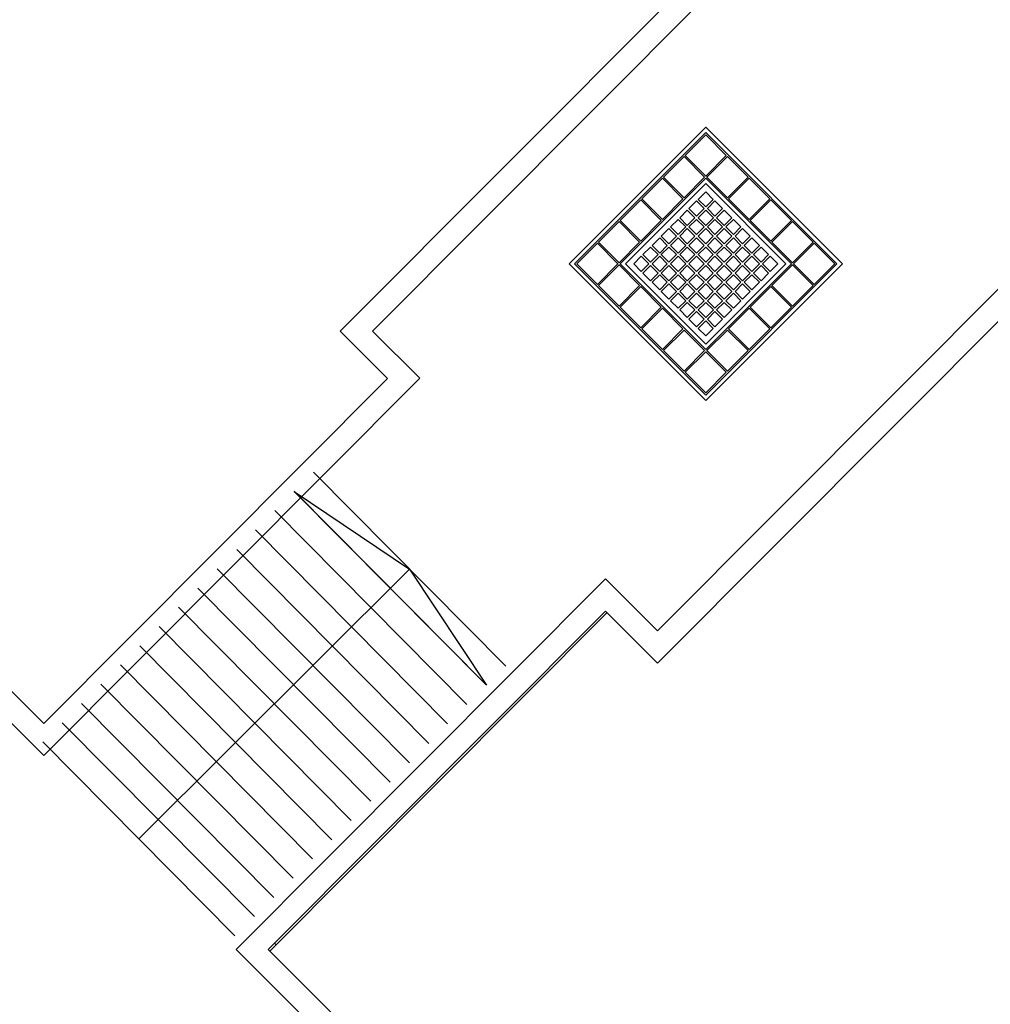
# Model space of a CAD drawing. Units: inches. Extents: x 169 to 564, y 510 to 622.
# Drawn here: x 409 to 409, y 537 to 537 of the extents above; entities that cross this region are included whole.
import ezdxf

# ---------------------------------------------------------------- set-up
doc = ezdxf.new("R2010")
doc.units = ezdxf.units.IN
doc.header["$MEASUREMENT"] = 0
doc.linetypes.add('DASHEDX2', pattern=[1.5, 1, -0.5])
doc.layers.add('A-FLOR', color=250, linetype='Continuous', lineweight=9)
doc.layers.add('A-WALL', color=250, linetype='Continuous', lineweight=9)
doc.layers.add('BORDER-D', color=8, linetype='DASHEDX2')

# ---------------------------------------------------------------- blocks, each defined once
blk = doc.blocks.new('A$C5889125C')
for points in [[(-6.25, 0), (0, 0), (0, -6.25), (-6.25, -6.25)], [(-6.126, -0.124), (-0.124, -0.124), (-0.124, -6.126), (-6.126, -6.126)], [(-5.134, -1.116), (-5.134, -0.174), (-6.076, -0.174), (-6.076, -1.116)], [(-5.084, -0.174), (-4.142, -0.174), (-4.142, -1.116), (-5.084, -1.116)], [(-4.092, -0.174), (-3.15, -0.174), (-3.15, -1.116), (-4.092, -1.116)], [(-3.1, -0.174), (-2.158, -0.174), (-2.158, -1.116), (-3.1, -1.116)], [(-2.108, -0.174), (-1.166, -0.174), (-1.166, -1.116), (-2.108, -1.116)], [(-1.116, -0.174), (-1.116, -1.116), (-0.174, -1.116), (-0.174, -0.174)], [(-5.134, -2.108), (-5.134, -1.166), (-6.076, -1.166), (-6.076, -2.108)], [(-5.084, -1.166), (-1.166, -1.166), (-1.166, -5.084), (-5.084, -5.084)], [(-1.116, -1.166), (-1.116, -2.108), (-0.174, -2.108), (-0.174, -1.166)], [(-4.96, -1.29), (-1.29, -1.29), (-1.29, -4.96), (-4.96, -4.96)], [(-4.774, -1.823), (-4.427, -1.823), (-4.427, -1.476), (-4.774, -1.476)], [(-4.353, -1.823), (-4.005, -1.823), (-4.005, -1.476), (-4.353, -1.476)], [(-3.931, -1.823), (-3.584, -1.823), (-3.584, -1.476), (-3.931, -1.476)], [(-3.509, -1.823), (-3.162, -1.823), (-3.162, -1.476), (-3.509, -1.476)], [(-3.088, -1.823), (-2.741, -1.823), (-2.741, -1.476), (-3.088, -1.476)], [(-2.666, -1.823), (-2.319, -1.823), (-2.319, -1.476), (-2.666, -1.476)], [(-2.245, -1.823), (-1.897, -1.823), (-1.897, -1.476), (-2.245, -1.476)], [(-1.823, -1.823), (-1.476, -1.823), (-1.476, -1.476), (-1.823, -1.476)], [(-4.774, -2.245), (-4.427, -2.245), (-4.427, -1.897), (-4.774, -1.897)], [(-4.353, -2.245), (-4.005, -2.245), (-4.005, -1.897), (-4.353, -1.897)], [(-3.931, -2.245), (-3.584, -2.245), (-3.584, -1.897), (-3.931, -1.897)], [(-3.509, -2.245), (-3.162, -2.245), (-3.162, -1.897), (-3.509, -1.897)], [(-3.088, -2.245), (-2.741, -2.245), (-2.741, -1.897), (-3.088, -1.897)], [(-2.666, -2.245), (-2.319, -2.245), (-2.319, -1.897), (-2.666, -1.897)], [(-2.245, -2.245), (-1.897, -2.245), (-1.897, -1.897), (-2.245, -1.897)], [(-1.823, -2.245), (-1.476, -2.245), (-1.476, -1.897), (-1.823, -1.897)], [(-5.134, -3.1), (-5.134, -2.158), (-6.076, -2.158), (-6.076, -3.1)], [(-1.116, -2.158), (-1.116, -3.1), (-0.174, -3.1), (-0.174, -2.158)], [(-4.774, -2.666), (-4.427, -2.666), (-4.427, -2.319), (-4.774, -2.319)], [(-4.353, -2.666), (-4.005, -2.666), (-4.005, -2.319), (-4.353, -2.319)], [(-3.931, -2.666), (-3.584, -2.666), (-3.584, -2.319), (-3.931, -2.319)], [(-3.509, -2.666), (-3.162, -2.666), (-3.162, -2.319), (-3.509, -2.319)], [(-3.088, -2.666), (-2.741, -2.666), (-2.741, -2.319), (-3.088, -2.319)], [(-2.666, -2.666), (-2.319, -2.666), (-2.319, -2.319), (-2.666, -2.319)], [(-2.245, -2.666), (-1.897, -2.666), (-1.897, -2.319), (-2.245, -2.319)], [(-1.823, -2.666), (-1.476, -2.666), (-1.476, -2.319), (-1.823, -2.319)], [(-4.774, -3.088), (-4.427, -3.088), (-4.427, -2.741), (-4.774, -2.741)], [(-4.353, -3.088), (-4.005, -3.088), (-4.005, -2.741), (-4.353, -2.741)], [(-3.931, -3.088), (-3.584, -3.088), (-3.584, -2.741), (-3.931, -2.741)], [(-3.509, -3.088), (-3.162, -3.088), (-3.162, -2.741), (-3.509, -2.741)], [(-3.088, -3.088), (-2.741, -3.088), (-2.741, -2.741), (-3.088, -2.741)], [(-2.666, -3.088), (-2.319, -3.088), (-2.319, -2.741), (-2.666, -2.741)], [(-2.245, -3.088), (-1.897, -3.088), (-1.897, -2.741), (-2.245, -2.741)], [(-1.823, -3.088), (-1.476, -3.088), (-1.476, -2.741), (-1.823, -2.741)], [(-5.134, -4.092), (-5.134, -3.15), (-6.076, -3.15), (-6.076, -4.092)], [(-4.774, -3.509), (-4.427, -3.509), (-4.427, -3.162), (-4.774, -3.162)], [(-4.353, -3.509), (-4.005, -3.509), (-4.005, -3.162), (-4.353, -3.162)], [(-3.931, -3.509), (-3.584, -3.509), (-3.584, -3.162), (-3.931, -3.162)], [(-3.509, -3.509), (-3.162, -3.509), (-3.162, -3.162), (-3.509, -3.162)], [(-3.088, -3.509), (-2.741, -3.509), (-2.741, -3.162), (-3.088, -3.162)], [(-2.666, -3.509), (-2.319, -3.509), (-2.319, -3.162), (-2.666, -3.162)], [(-2.245, -3.509), (-1.897, -3.509), (-1.897, -3.162), (-2.245, -3.162)], [(-1.823, -3.509), (-1.476, -3.509), (-1.476, -3.162), (-1.823, -3.162)], [(-1.116, -3.15), (-1.116, -4.092), (-0.174, -4.092), (-0.174, -3.15)], [(-4.774, -3.931), (-4.427, -3.931), (-4.427, -3.584), (-4.774, -3.584)], [(-4.353, -3.931), (-4.005, -3.931), (-4.005, -3.584), (-4.353, -3.584)], [(-3.931, -3.931), (-3.584, -3.931), (-3.584, -3.584), (-3.931, -3.584)], [(-3.509, -3.931), (-3.162, -3.931), (-3.162, -3.584), (-3.509, -3.584)], [(-3.088, -3.931), (-2.741, -3.931), (-2.741, -3.584), (-3.088, -3.584)], [(-2.666, -3.931), (-2.319, -3.931), (-2.319, -3.584), (-2.666, -3.584)], [(-2.245, -3.931), (-1.897, -3.931), (-1.897, -3.584), (-2.245, -3.584)], [(-1.823, -3.931), (-1.476, -3.931), (-1.476, -3.584), (-1.823, -3.584)], [(-4.774, -4.353), (-4.427, -4.353), (-4.427, -4.005), (-4.774, -4.005)], [(-4.353, -4.353), (-4.005, -4.353), (-4.005, -4.005), (-4.353, -4.005)], [(-3.931, -4.353), (-3.584, -4.353), (-3.584, -4.005), (-3.931, -4.005)], [(-3.509, -4.353), (-3.162, -4.353), (-3.162, -4.005), (-3.509, -4.005)], [(-3.088, -4.353), (-2.741, -4.353), (-2.741, -4.005), (-3.088, -4.005)], [(-2.666, -4.353), (-2.319, -4.353), (-2.319, -4.005), (-2.666, -4.005)], [(-2.245, -4.353), (-1.897, -4.353), (-1.897, -4.005), (-2.245, -4.005)], [(-1.823, -4.353), (-1.476, -4.353), (-1.476, -4.005), (-1.823, -4.005)], [(-5.134, -5.084), (-5.134, -4.142), (-6.076, -4.142), (-6.076, -5.084)], [(-4.774, -4.774), (-4.427, -4.774), (-4.427, -4.427), (-4.774, -4.427)], [(-4.353, -4.774), (-4.005, -4.774), (-4.005, -4.427), (-4.353, -4.427)], [(-3.931, -4.774), (-3.584, -4.774), (-3.584, -4.427), (-3.931, -4.427)], [(-3.509, -4.774), (-3.162, -4.774), (-3.162, -4.427), (-3.509, -4.427)], [(-3.088, -4.774), (-2.741, -4.774), (-2.741, -4.427), (-3.088, -4.427)], [(-2.666, -4.774), (-2.319, -4.774), (-2.319, -4.427), (-2.666, -4.427)], [(-2.245, -4.774), (-1.897, -4.774), (-1.897, -4.427), (-2.245, -4.427)], [(-1.823, -4.774), (-1.476, -4.774), (-1.476, -4.427), (-1.823, -4.427)], [(-1.116, -4.142), (-1.116, -5.084), (-0.174, -5.084), (-0.174, -4.142)], [(-6.076, -5.134), (-5.134, -5.134), (-5.134, -6.076), (-6.076, -6.076)], [(-5.084, -5.134), (-4.142, -5.134), (-4.142, -6.076), (-5.084, -6.076)], [(-4.092, -5.134), (-3.15, -5.134), (-3.15, -6.076), (-4.092, -6.076)], [(-3.1, -5.134), (-2.158, -5.134), (-2.158, -6.076), (-3.1, -6.076)], [(-2.108, -5.134), (-1.166, -5.134), (-1.166, -6.076), (-2.108, -6.076)], [(-1.116, -5.134), (-0.174, -5.134), (-0.174, -6.076), (-1.116, -6.076)]]:
    blk.add_lwpolyline(points, close=True)
blk = doc.blocks.new('frghy43565786754refd')
at = {"layer": 'A-FLOR'}
for p, q in [((161681.532, 93837.435), (161681.532, 93832.185)), ((161681.507, 93832.285), (161681.532, 93832.285))]:
    blk.add_line(p, q, dxfattribs=at)
at = {"layer": 'A-WALL'}
for p, q in [((161682.066, 93837.685), (161682.066, 93843.465)), ((161698.091, 93843.465), (161698.091, 93837.787)), ((161682.316, 93843.215), (161682.316, 93837.435)), ((161697.841, 93837.537), (161697.841, 93843.215)), ((161698.091, 93837.787), (161698.825, 93837.787)), ((161698.825, 93837.787), (161698.825, 93831.935)), ((161681.257, 93837.685), (161682.066, 93837.685)), ((161681.257, 93831.935), (161681.257, 93837.685)), ((161698.575, 93837.537), (161697.841, 93837.537)), ((161698.575, 93832.185), (161698.575, 93837.537)), ((161682.316, 93837.435), (161681.507, 93837.435)), ((161681.507, 93837.435), (161681.507, 93832.185)), ((161681.507, 93832.185), (161686.131, 93832.185)), ((161694.101, 93832.185), (161698.575, 93832.185)), ((161685.881, 93831.935), (161681.257, 93831.935)), ((161698.825, 93831.935), (161694.351, 93831.935))]:
    blk.add_line(p, q, dxfattribs=at)

msp = doc.modelspace()

# ---------------------------------------------------------------- linework, layer by layer
at = {"layer": 'BORDER-D', "color": 18, "linetype": 'ByBlock', "true_color": 0x000000}
for p, q in [((409.24992, 537.24747, -0.00014), (409.31709, 537.17972, -0.00014)), ((409.24315, 537.24076, -0.00014), (409.31031, 537.17301, -0.00014)), ((409.23637, 537.23404, -0.00014), (409.30354, 537.16629, -0.00014)), ((409.2296, 537.22732, -0.00014), (409.29676, 537.15957, -0.00014)), ((409.22306, 537.22037, -0.00014), (409.29022, 537.15262, -0.00014)), ((409.21628, 537.21365, -0.00014), (409.28345, 537.1459, -0.00014)), ((409.20951, 537.20694, -0.00014), (409.27667, 537.13919, -0.00014)), ((409.20273, 537.20022, -0.00014), (409.2699, 537.13247, -0.00014)), ((409.19596, 537.1935, -0.00014), (409.26312, 537.12575, -0.00014)), ((409.18918, 537.18679, -0.00014), (409.25635, 537.11904, -0.00014)), ((409.18241, 537.18007, -0.00014), (409.24957, 537.11232, -0.00014)), ((409.17563, 537.17335, -0.00014), (409.2428, 537.1056, -0.00014)), ((409.16886, 537.16664, -0.00014), (409.23602, 537.09889, -0.00014)), ((409.16208, 537.15992, -0.00014), (409.22925, 537.09217, -0.00014)), ((409.15531, 537.1532, -0.00014), (409.22247, 537.08545, -0.00014))]:
    msp.add_line(p, q, dxfattribs=at)
at = {"layer": 'BORDER-D', "color": 18, "linetype": 'ByBlock', "true_color": 0x000000, "elevation": -0.00014}
msp.add_lwpolyline([(409.18889, 537.11933), (409.2835, 537.2136), (409.31031, 537.17301), (409.24319, 537.24072), (409.2835, 537.2136)], dxfattribs=at)

# ---------------------------------------------------------------- block references
at = {"xscale": 0.01080147672232371, "yscale": 0.01080147672232371, "zscale": 0.01080147672232371, "rotation": 315.0000000100208}
msp.add_blockref('A$C5889125C', (409.43472, 537.3202, -0.00014), dxfattribs=at)
at = {"layer": 'BORDER-D', "color": 18, "linetype": 'ByBlock', "true_color": 0x000000, "xscale": 0.03180025855785728, "yscale": 0.03180025855785728, "zscale": 0.03180025855785728, "rotation": 315.0881596218945}
for p in [(-5339.09593, 2054.37253, -0.00014), (-5338.63311, 2053.91034, -0.00014)]:
    msp.add_blockref('frghy43565786754refd', p, dxfattribs=at)

doc.saveas('drawing.dxf')
